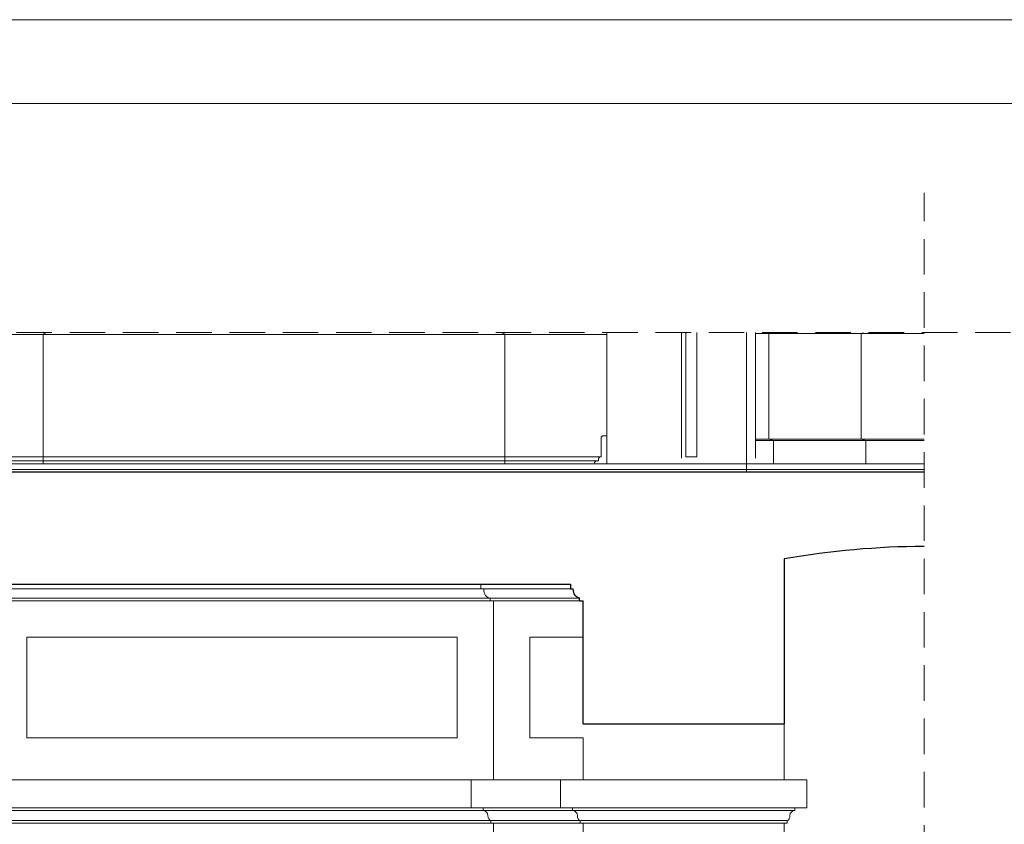
# Model space of a CAD drawing. Units: millimetres. Extents: x 1211 to 3766, y 923 to 4021.
# Drawn here: x 2832 to 3185, y 2181 to 2468 of the extents above; entities that cross this region are included whole.
import ezdxf

# ---------------------------------------------------------------- set-up
doc = ezdxf.new("R2010")
doc.units = ezdxf.units.MM
doc.linetypes.add('DASHED', pattern=[19.05, 12.7, -6.35])
for name, color, linetype, lineweight in [('!_BLOK_Parter', 7, 'Continuous', 30), ('!WAW_WNĘTRZA-WYMIAR', 7, 'Continuous', 9), ('WAW_DRZWI', 36, 'Continuous', 9), ('WAW_WIDOKOWA', 8, 'Continuous', 13), ('WAW_ŚCIANY ISTNIEJĄCE', 7, 'Continuous', 30), ('WIDOKOWA', 8, 'Continuous', 9)]:
    doc.layers.add(name, color=color, linetype=linetype, lineweight=lineweight)

msp = doc.modelspace()

# ---------------------------------------------------------------- linework, layer by layer
at = {"layer": '!_BLOK_Parter'}
for p, q in [((3029.32, 2264.93), (3030.32, 2264.93)), ((3032.57, 2260.68), (3033.82, 2260.68))]:
    msp.add_line(p, q, dxfattribs=at)
at = {"layer": '!WAW_WNĘTRZA-WYMIAR', "linetype": 'DASHED'}
for p, q in [((3155.82, 1786.77), (3155.82, 2406.55)), ((3205.82, 2356.55), (2060.69, 2356.55))]:
    msp.add_line(p, q, dxfattribs=at)
at = {"layer": '!WAW_WNĘTRZA-WYMIAR', "lineweight": 5}
msp.add_lwpolyline([(3766.26, 2468.43), (1210.5, 2468.43), (1210.5, 983.43), (3766.26, 983.43)], close=True, dxfattribs=at)
at = {"color": 0, "lineweight": 5}
msp.add_lwpolyline([(1385.5, 1010.93), (1385.5, 2438.43), (3738.76, 2438.43), (3738.76, 1010.93)], close=True, dxfattribs=at)
at = {"layer": 'WAW_DRZWI'}
for p, q in [((3069.05, 2356.55), (3069.05, 2311.66)), ((3092.3, 2356.55), (3092.3, 2311.66)), ((3095.55, 2356.55), (3095.55, 2311.66))]:
    msp.add_line(p, q, dxfattribs=at)
msp.add_lwpolyline([(3074.55, 2356.55), (3074.55, 2312.16), (3070.55, 2312.16), (3070.55, 2356.55)], dxfattribs=at)
at = {"layer": 'WAW_WIDOKOWA'}
for p, q in [((3155.82, 2307.68), (2170.82, 2307.68)), ((2997.32, 2266.68), (2997.32, 2264.93)), ((2557.22, 2261.68), (3032.57, 2261.68)), ((3000.57, 2260.68), (3000.57, 2261.68)), ((2557.22, 2260.68), (3032.57, 2260.68)), ((3001.82, 2260.68), (3001.82, 2196.68)), ((2834.82, 2247.68), (2834.82, 2211.68)), ((2988.82, 2247.68), (2834.82, 2247.68)), ((2988.82, 2247.68), (2988.82, 2211.68)), ((3014.82, 2247.68), (3014.82, 2211.68)), ((3033.82, 2247.68), (3014.82, 2247.68)), ((3105.82, 2216.68), (3105.82, 2196.68)), ((2988.82, 2211.68), (2834.82, 2211.68)), ((3033.82, 2211.68), (3014.82, 2211.68)), ((3033.82, 2211.68), (3033.82, 2196.68)), ((3113.82, 2196.68), (2557.22, 2196.68)), ((3113.82, 2186.68), (2558.82, 2186.68)), ((2558.82, 2185.68), (3109.57, 2185.68)), ((2998.07, 2185.68), (2998.07, 2186.68)), ((3030.07, 2185.68), (3030.07, 2186.68)), ((3109.57, 2185.68), (3109.57, 2186.68)), ((2558.82, 2182.18), (3106.82, 2182.18)), ((3106.82, 2181.18), (2558.82, 2181.18)), ((3000.82, 2181.18), (3000.82, 2182.18)), ((3001.82, 2181.18), (3001.82, 2169.16)), ((3032.82, 2181.18), (3032.82, 2182.18)), ((3033.82, 2181.18), (3033.82, 2169.16)), ((3105.82, 2181.18), (3105.82, 2169.16)), ((3106.82, 2181.18), (3106.82, 2182.18))]:
    msp.add_line(p, q, dxfattribs=at)
for points in [[(3029.32, 2264.93), (2557.22, 2264.93)], [(2993.82, 2196.68), (2993.82, 2186.68)], [(3025.82, 2196.68), (3025.82, 2186.68)], [(3113.82, 2196.68), (3113.82, 2186.68)]]:
    msp.add_lwpolyline(points, dxfattribs=at)
for centre, start, end in [((2998.07, 2183.93), 0, 90), ((3030.07, 2183.93), 0, 90), ((3109.57, 2183.93), 90, 180)]:
    msp.add_arc(centre, 1.75, start, end, dxfattribs=at)
at = {"layer": 'WAW_WIDOKOWA', "extrusion": (0, 0, -1)}
for centre, major_axis, ratio, start_param, end_param in [((3000.57, 2264.93), (0, -3.25), 0.692308, 6.283185, 7.853982), ((3000.82, 2183.93), (0, 1.75), 0.571429, 3.141593, 4.712389), ((3032.82, 2183.93), (0, 1.75), 0.571429, 3.141593, 4.712389)]:
    msp.add_ellipse(centre, major_axis=major_axis, ratio=ratio, start_param=start_param, end_param=end_param, dxfattribs=at)
at = {"layer": 'WAW_WIDOKOWA'}
msp.add_ellipse((3106.82, 2183.93), major_axis=(0, 1.75), ratio=0.571429, start_param=3.141593, end_param=4.712389, dxfattribs=at)
at = {"layer": 'WAW_ŚCIANY ISTNIEJĄCE', "lineweight": 9}
for p, q in [((3040.82, 2319.68), (3040.32, 2319.18)), ((3040.32, 2319.18), (3040.32, 2312.18)), ((3042.32, 2319.68), (3040.82, 2319.68)), ((3038.82, 2310.68), (3039.32, 2310.68)), ((3039.32, 2311.18), (3039.32, 2310.68))]:
    msp.add_line(p, q, dxfattribs=at)
at = {"layer": 'WAW_ŚCIANY ISTNIEJĄCE'}
for p, q in [((3155.82, 2306.68), (2170.82, 2306.68)), ((3105.82, 2275.68), (3105.82, 2216.68)), ((2178.32, 2266.68), (3029.32, 2266.68)), ((3029.32, 2266.68), (3029.32, 2264.93)), ((3032.57, 2260.68), (3032.57, 2261.68)), ((3033.82, 2216.68), (3033.82, 2260.68)), ((3033.82, 2216.68), (3105.82, 2216.68))]:
    msp.add_line(p, q, dxfattribs=at)
at = {"layer": 'WAW_ŚCIANY ISTNIEJĄCE', "lineweight": 9}
for centre in [(3038.82, 2309.68), (3040.32, 2311.18)]:
    msp.add_arc(centre, 1, 90, 180, dxfattribs=at)
at = {"layer": 'WAW_ŚCIANY ISTNIEJĄCE'}
msp.add_arc((3157.32, 1979.45), 300.68, 90.2854, 99.8618, dxfattribs=at)
at = {"layer": 'WAW_ŚCIANY ISTNIEJĄCE', "extrusion": (0, 0, -1)}
msp.add_ellipse((3032.57, 2264.93), major_axis=(0, -3.25), ratio=0.692308, start_param=6.283185, end_param=7.853982, dxfattribs=at)
at = {"layer": 'WIDOKOWA'}
for p, q in [((3042.32, 2309.68), (3042.32, 2356.55)), ((3092.32, 2306.68), (3092.32, 2356.55)), ((3155.82, 2356.23), (3095.57, 2356.23)), ((3100.32, 2356.23), (3100.32, 2318.49)), ((3133.32, 2356.23), (3133.32, 2318.49)), ((2720.97, 2355.9), (3039.04, 2355.9)), ((2756.73, 2355.9), (2840.73, 2355.9)), ((2840.73, 2355.9), (2840.73, 2309.68)), ((3005.85, 2355.9), (3042.32, 2355.9)), ((3005.85, 2355.9), (3005.85, 2309.68)), ((3155.82, 2318.49), (3095.57, 2318.49)), ((3095.57, 2317.99), (3155.82, 2317.99)), ((3100.32, 2318.49), (3101.98, 2317.99)), ((3101.98, 2309.68), (3101.98, 2317.99)), ((3133.32, 2318.49), (3134.98, 2317.99)), ((3134.98, 2309.68), (3134.98, 2317.99)), ((2728.47, 2312.18), (3040.32, 2312.18)), ((2728.47, 2310.68), (3039.32, 2310.68)), ((2170.82, 2309.68), (3155.82, 2309.68))]:
    msp.add_line(p, q, dxfattribs=at)
for centre, radius, start, end in [((2847.08, 2347.6), 10.45, 121.1291, 127.432), ((2999.5, 2347.6), 10.45, 52.568, 58.8709), ((3102.75, 2351.38), 5.42, 107.7582, 116.5378), ((3135.75, 2351.38), 5.42, 107.7582, 116.5378)]:
    msp.add_arc(centre, radius, start, end, dxfattribs=at)

doc.saveas('drawing.dxf')
